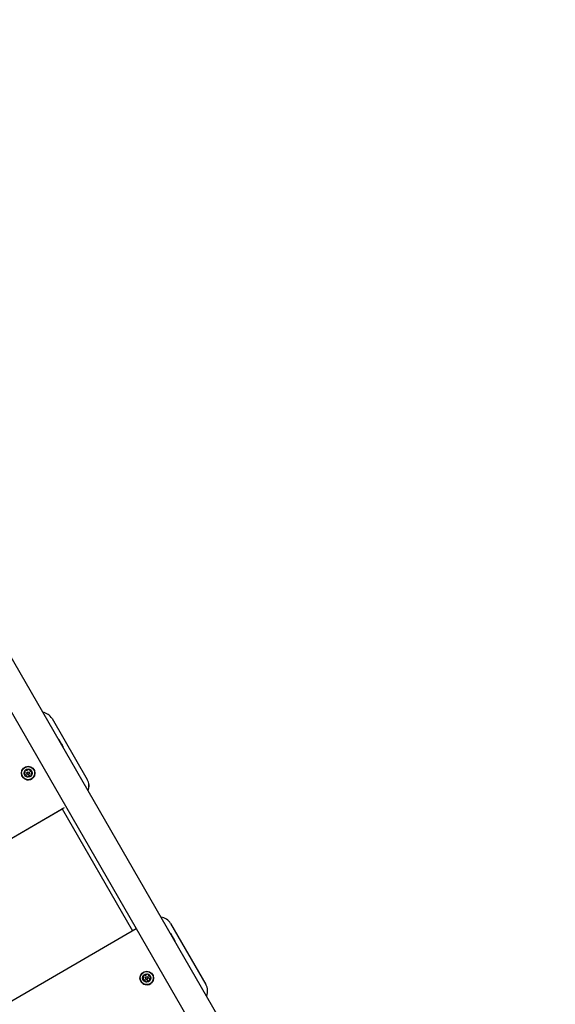
# Model space of a CAD drawing. Units: millimetres. Extents: x 526 to 1443, y 369 to 1608.
# Drawn here: x 894 to 978, y 1112 to 1265 of the extents above; entities that cross this region are included whole.
import ezdxf

# ---------------------------------------------------------------- set-up
doc = ezdxf.new("R2010")
doc.units = ezdxf.units.MM
doc.header["$LTSCALE"] = 100
doc.styles.add('SLDTEXTSTYLE0', font='TXT', dxfattribs={"width": 0.75})
doc.dimstyles.new('SLDDIMSTYLE3', dxfattribs={"dimtxt": 15.875, "dimasz": 8, "dimexe": 0, "dimexo": 0.0625, "dimgap": 3.96875, "dimtad": 2, "dimdec": 0, "dimrnd": 1e-09, "dimzin": 12, "dimdsep": 46, "dimtxsty": 'SLDTEXTSTYLE0', "dimblk1": 'DOT', "dimblk2": 'DOT', "dimsah": 1, "dimcen": 0.09, "dimse1": 1, "dimse2": 1, "dimadec": 0, "dimazin": 3, "dimtfac": 1, "dimtdec": 0, "dimtofl": 0, "dimtmove": 0, "dimatfit": 3, "dimldrblk": 'DOT', "dimfxl": 0, "dimfrac": 2, "dimtolj": 1, "dimtzin": 12, "dimarcsym": 0})

# ---------------------------------------------------------------- blocks, each defined once
blk = doc.blocks.new('_Dot')
at = {"color": 0, "linetype": 'ByBlock', "lineweight": -2}
blk.add_line((-0.5, 0), (-1, 0), dxfattribs=at)
at = {"color": 0, "linetype": 'ByBlock', "const_width": 0.5}
blk.add_lwpolyline([(-0.25, 0, 1), (0.25, 0, 1)], format="xyb", close=True, dxfattribs=at)
blk = doc.blocks.new('_D_4')
at = {"color": 7, "linetype": 'Continuous', "lineweight": 18}
blk.add_line((546.53, 572.42), (546.53, 1430.06), dxfattribs=at)
at = {"color": 7, "linetype": 'Continuous', "lineweight": 18, "xscale": 8, "yscale": 8}
for p, rotation in [((546.53, 1430.06), 90.0000000000004), ((546.53, 572.42), 270.0000000000004)]:
    blk.add_blockref('_Dot', p, dxfattribs=dict(at, rotation=rotation))
at = {"color": 7, "linetype": 'Continuous', "lineweight": 18, "insert": (526.07, 983.65), "char_height": 15.875, "attachment_point": 1, "rotation": 90, "style": 'SLDTEXTSTYLE0'}
blk.add_mtext('858', dxfattribs=at)
blk = doc.blocks.new('_D_7')
at = {"color": 7, "linetype": 'Continuous', "lineweight": 18}
blk.add_line((1234.51, 1587.13), (711.23, 1587.13), dxfattribs=at)
at = {"color": 7, "linetype": 'Continuous', "lineweight": 18, "xscale": 8, "yscale": 8, "rotation": 180.0000000000004}
blk.add_blockref('_Dot', (711.23, 1587.13), dxfattribs=at)
at = {"color": 7, "linetype": 'Continuous', "lineweight": 18, "xscale": 8, "yscale": 8}
blk.add_blockref('_Dot', (1234.51, 1587.13), dxfattribs=at)
at = {"color": 7, "linetype": 'Continuous', "lineweight": 18, "insert": (955.28, 1607.59), "char_height": 15.875, "attachment_point": 1, "style": 'SLDTEXTSTYLE0'}
blk.add_mtext('523', dxfattribs=at)

msp = doc.modelspace()

# ---------------------------------------------------------------- linework, layer by layer
at = {"color": 7, "linetype": 'Continuous', "lineweight": 25}
for p, q in [((974.62, 1023.76), (804.72, 1318.04)), ((801.05, 1315.92), (970.95, 1021.64)), ((898.98, 1156.3), (904.49, 1146.78)), ((894.8, 1148.01), (894.8, 1148.01)), ((895.06, 1147.67), (895.06, 1147.67)), ((895.44, 1147.89), (895.44, 1147.89)), ((895.51, 1148.17), (895.51, 1148.17)), ((896.16, 1148.31), (896.16, 1148.31)), ((894.33, 1147.25), (894.33, 1147.25)), ((894.98, 1147.39), (894.98, 1147.39)), ((895.7, 1147.55), (895.7, 1147.55)), ((904.49, 1146.78), (904.49, 1146.78)), ((854.73, 1115.63), (900.48, 1142.14)), ((854.87, 1115.71), (900.55, 1142.18)), ((900.86, 1142.36), (900.48, 1142.14)), ((900.48, 1142.14), (900.55, 1142.18)), ((900.48, 1142.14), (900.48, 1142.14)), ((900.48, 1142.14), (900.48, 1142.14)), ((900.48, 1142.14), (900.48, 1142.14)), ((900.55, 1142.18), (911.55, 1123.13)), ((865.17, 1096.26), (912.15, 1123.48)), ((917.53, 1124.28), (923.04, 1114.77)), ((913.34, 1115.99), (913.34, 1115.99)), ((913.53, 1115.37), (913.53, 1115.37)), ((913.61, 1115.66), (913.61, 1115.65)), ((913.99, 1115.87), (913.99, 1115.88)), ((914.06, 1116.16), (914.06, 1116.16)), ((914.25, 1115.54), (914.25, 1115.54)), ((914.71, 1116.29), (914.71, 1116.29)), ((912.88, 1115.24), (912.88, 1115.24)), ((923.04, 1114.77), (923.04, 1114.76))]:
    msp.add_line(p, q, dxfattribs=at)
at = {"color": 7, "linetype": 'Continuous', "lineweight": 25, "flags": 128}
for points in [[(894.98, 1147.39), (894.99, 1147.37), (895, 1147.35)], [(913.53, 1115.37), (913.54, 1115.36), (913.55, 1115.33)]]:
    msp.add_lwpolyline(points, dxfattribs=at)
at = {"color": 7, "linetype": 'Continuous', "lineweight": 25}
for centre, radius in [((895.25, 1147.78), 1.06), ((895.25, 1147.78), 1.03), ((895.25, 1147.78), 0.65), ((895.25, 1147.78), 0.22), ((895.25, 1147.78), 0.17), ((913.8, 1115.76), 1.06), ((913.8, 1115.76), 1.03), ((913.8, 1115.77), 0.65), ((913.8, 1115.77), 0.22), ((913.8, 1115.77), 0.17)]:
    msp.add_circle(centre, radius, dxfattribs=at)
for centre, radius, start, end in [((897.25, 1155.29), 2, 30.0886, 81.6973), ((741.99, 1060.91), 182.97, 29.8719, 30.2088), ((882.44, 1141.48), 21.04, 29.5011, 30.1122), ((894.72, 1147.71), 0.0481, 92.2498, 170.6506), ((894.72, 1147.71), 0.0481, 92.2498, 170.6506), ((894.92, 1147.68), 0.252, 170.6847, 223.8148), ((894.92, 1147.68), 0.252, 170.6847, 210), ((894.71, 1147.81), 0.0481, 272.2367, 320.6847), ((894.71, 1147.81), 0.0481, 272.2367, 320.6847), ((894.99, 1148.01), 0.252, 110.6848, 163.8205), ((894.99, 1148.01), 0.252, 110.6848, 163.8205), ((894.8, 1148.07), 0.0481, 163.8148, 242.2464), ((894.8, 1148.07), 0.0481, 163.8148, 210), ((894.56, 1147.94), 0.252, 320.6957, 13.8148), ((894.56, 1147.94), 0.252, 320.6957, 13.8148), ((894.75, 1147.98), 0.0481, 13.8146, 62.2498), ((894.75, 1147.98), 0.0481, 13.8146, 30), ((894.92, 1148.2), 0.0481, 32.2045, 110.6905), ((894.92, 1148.2), 0.0481, 32.2045, 110.6905), ((895, 1148.26), 0.0481, 212.2498, 260.6848), ((895, 1148.25), 0.0481, 212.2498, 260.6848), ((895.04, 1148.46), 0.252, 260.6906, 313.8149), ((895.04, 1148.46), 0.252, 260.6906, 313.8149), ((895.25, 1147.78), 1.06, 257.2498, 29.9999), ((895.25, 1147.78), 0.22, 210, 257.2499), ((895.25, 1147.78), 0.22, 257.2498, 29.9999), ((895.18, 1148.31), 0.0481, 313.8097, 2.2532), ((895.18, 1148.31), 0.0481, 313.8097, 2.2532), ((895.27, 1148.31), 0.0481, 103.8146, 182.2498), ((895.27, 1148.31), 0.0481, 103.8146, 182.2498), ((895.32, 1148.11), 0.252, 50.6848, 103.8148), ((895.32, 1148.11), 0.252, 50.6848, 103.8148), ((895.45, 1148.27), 0.0481, 332.2498, 50.6848), ((895.45, 1148.27), 0.0481, 30, 50.6848), ((895.54, 1148.23), 0.0481, 152.2463, 200.6899), ((895.73, 1148.3), 0.252, 200.6847, 253.8091), ((895.73, 1148.3), 0.252, 210, 253.8091), ((895.67, 1148.1), 0.0481, 253.815, 302.2952), ((895.67, 1148.1), 0.0481, 253.815, 302.2952), ((895.94, 1147.62), 0.252, 140.6847, 193.8148), ((895.72, 1148.02), 0.0481, 43.8092, 122.2498), ((895.72, 1148.02), 0.0481, 43.8092, 122.2498), ((895.78, 1147.75), 0.0481, 92.2498, 140.6848), ((895.57, 1147.88), 0.252, 350.6848, 43.8148), ((895.57, 1147.88), 0.252, 30, 43.8148), ((895.78, 1147.85), 0.0481, 272.2533, 350.7149), ((895.25, 1147.78), 1.06, 210, 257.2499), ((894.77, 1147.54), 0.0481, 223.8092, 302.2952), ((894.82, 1147.46), 0.0481, 73.8449, 122.2498), ((894.77, 1147.26), 0.252, 20.6686, 73.8239), ((895.04, 1147.29), 0.0481, 152.2498, 230.6845), ((895.04, 1147.29), 0.0481, 152.2498, 210), ((894.96, 1147.33), 0.0481, 332.2463, 20.6848), ((894.96, 1147.33), 0.0481, 332.2463, 20.6848), ((895.17, 1147.44), 0.252, 230.6847, 283.8149), ((895.22, 1147.25), 0.0481, 283.8151, 2.2532), ((895.32, 1147.25), 0.0481, 133.8091, 182.2498), ((895.46, 1147.1), 0.252, 80.6906, 133.8148), ((895.49, 1147.3), 0.0481, 32.2045, 80.6849), ((895.57, 1147.36), 0.0481, 212.2498, 290.6905), ((895.5, 1147.55), 0.252, 290.6848, 343.8148), ((895.74, 1147.57), 0.0481, 193.872, 242.2498), ((895.74, 1147.57), 0.0481, 210, 242.2498), ((895.69, 1147.49), 0.0481, 343.8489, 62.263), ((895.69, 1147.49), 0.0481, 30, 62.263), ((902.76, 1145.77), 2, 337.6846, 30.0885), ((902.76, 1145.78), 2, 337.6846, 30.0885), ((902.76, 1145.78), 2, 337.6846, 30.0885), ((902.77, 1145.77), 2, 337.6846, 30.0885), ((915.8, 1123.28), 2, 30.0886, 83.7562), ((765.35, 1033.99), 176.19, 29.8719, 30.2138), ((895.55, 1108.66), 26.1, 29.5457, 30.0908), ((913.27, 1115.7), 0.0481, 92.2498, 170.6506), ((913.27, 1115.7), 0.0481, 92.2498, 170.6506), ((913.47, 1115.66), 0.252, 170.6847, 223.8148), ((913.47, 1115.66), 0.252, 170.6847, 210), ((913.26, 1115.79), 0.0481, 272.2367, 320.6847), ((913.26, 1115.79), 0.0481, 272.2367, 320.6847), ((913.32, 1115.52), 0.0481, 223.8092, 302.2952), ((913.54, 1116), 0.252, 110.6848, 163.8205), ((913.54, 1116), 0.252, 110.6848, 163.8205), ((913.35, 1116.06), 0.0481, 163.8148, 242.2464), ((913.35, 1116.06), 0.0481, 163.8148, 210), ((913.11, 1115.92), 0.252, 320.6957, 13.8148), ((913.11, 1115.92), 0.252, 320.6957, 13.8148), ((913.3, 1115.97), 0.0481, 13.8146, 62.2498), ((913.3, 1115.97), 0.0481, 13.8146, 30), ((913.37, 1115.44), 0.0481, 73.8449, 122.2498), ((913.32, 1115.25), 0.252, 20.6686, 73.8239), ((913.47, 1116.19), 0.0481, 32.2045, 110.6905), ((913.47, 1116.19), 0.0481, 32.2045, 110.6905), ((913.55, 1116.24), 0.0481, 212.2498, 260.6848), ((913.55, 1116.24), 0.0481, 212.2498, 260.6848), ((913.59, 1116.44), 0.252, 260.6906, 313.8149), ((913.59, 1116.44), 0.252, 260.6906, 313.8149), ((913.51, 1115.32), 0.0481, 332.2463, 20.6848), ((913.51, 1115.32), 0.0481, 332.2463, 20.6848), ((913.8, 1115.76), 1.06, 257.2498, 29.9999), ((913.8, 1115.76), 0.22, 210, 257.2499), ((913.8, 1115.76), 0.22, 257.2498, 29.9999), ((913.73, 1116.29), 0.0481, 313.8097, 2.2532), ((913.73, 1116.29), 0.0481, 313.8097, 2.2532), ((913.82, 1116.3), 0.0481, 103.8146, 182.2498), ((913.82, 1116.3), 0.0481, 103.8146, 182.2498), ((913.87, 1116.1), 0.252, 50.6848, 103.8148), ((913.87, 1116.1), 0.252, 50.6848, 103.8148), ((914.01, 1115.09), 0.252, 80.6906, 133.8148), ((914, 1116.26), 0.0481, 332.2498, 50.6848), ((914, 1116.26), 0.0481, 30, 50.6848), ((914.09, 1116.21), 0.0481, 152.2463, 200.6899), ((914.28, 1116.29), 0.252, 200.6847, 253.8091), ((914.04, 1115.29), 0.0481, 32.2045, 80.6849), ((914.28, 1116.28), 0.252, 210, 253.8091), ((914.05, 1115.53), 0.252, 290.6848, 343.8148), ((914.22, 1116.09), 0.0481, 253.815, 302.2952), ((914.22, 1116.09), 0.0481, 253.815, 302.2952), ((914.49, 1115.61), 0.252, 140.6847, 193.8148), ((914.29, 1115.56), 0.0481, 193.872, 242.2498), ((914.27, 1116.01), 0.0481, 43.8092, 122.2498), ((914.27, 1116.01), 0.0481, 43.8092, 122.2498), ((914.29, 1115.56), 0.0481, 210, 242.2498), ((914.24, 1115.48), 0.0481, 343.8489, 62.263), ((914.24, 1115.47), 0.0481, 30, 62.263), ((914.33, 1115.74), 0.0481, 92.2498, 140.6848), ((914.12, 1115.87), 0.252, 350.6848, 43.8148), ((914.12, 1115.87), 0.252, 30, 43.8148), ((914.32, 1115.83), 0.0481, 272.2533, 350.7149), ((913.8, 1115.76), 1.06, 210, 257.2499), ((913.59, 1115.27), 0.0481, 152.2498, 230.6845), ((913.59, 1115.27), 0.0481, 152.2498, 210), ((913.72, 1115.43), 0.252, 230.6847, 283.8149), ((913.77, 1115.23), 0.0481, 283.8151, 2.2532), ((913.86, 1115.24), 0.0481, 133.8091, 182.2498), ((914.12, 1115.34), 0.0481, 212.2498, 290.6905), ((921.31, 1113.76), 2, 335.6422, 30.0885), ((921.31, 1113.76), 2, 335.6422, 30.0885), ((921.31, 1113.76), 2, 335.6422, 30.0885), ((921.32, 1113.76), 2, 335.6422, 30.0885)]:
    msp.add_arc(centre, radius, start, end, dxfattribs=at)
for points, knots in [([(900.11, 1152.97), (900.08, 1152.98), (900.05, 1152.99), (900.02, 1152.99), (900.01, 1152.99)], [0, 0, 0, 0, 0.806717, 1, 1, 1, 1]), ([(900.73, 1151.75), (900.73, 1151.75), (900.74, 1151.78), (900.75, 1151.82), (900.75, 1151.85)], [0, 0, 0, 0, 0.133122, 1, 1, 1, 1]), ([(917.61, 1122.65), (917.59, 1122.66), (917.56, 1122.67), (917.52, 1122.68), (917.51, 1122.68)], [0, 0, 0, 0, 0.655207, 1, 1, 1, 1]), ([(918.23, 1121.43), (918.23, 1121.44), (918.24, 1121.47), (918.25, 1121.51), (918.26, 1121.54)], [0, 0, 0, 0, 0.087824, 1, 1, 1, 1])]:
    msp.add_open_spline(points, degree=3, knots=knots, dxfattribs=at)

# ---------------------------------------------------------------- dimensions: what is measured, and where the dimension line sits
at = {"color": 7, "linetype": 'Continuous', "lineweight": 18}
dim = msp.add_linear_dim(base=(711.23, 1587.13), p1=(1234.51, 1400), p2=(711.23, 648.12), dimstyle='SLDDIMSTYLE3', dxfattribs=at)
dim.commit()
dim.dimension.update_dxf_attribs({"geometry": '_D_7', "text_midpoint": (972.87, 1587.13), "dimtype": 160})
dim = msp.add_linear_dim(base=(546.53, 572.42), p1=(1181.46, 1430.06), p2=(803.42, 572.42), angle=90, dimstyle='SLDDIMSTYLE3', dxfattribs=at)
dim.commit()
dim.dimension.update_dxf_attribs({"geometry": '_D_4', "text_midpoint": (546.53, 1001.24), "dimtype": 160})

doc.saveas('drawing.dxf')
